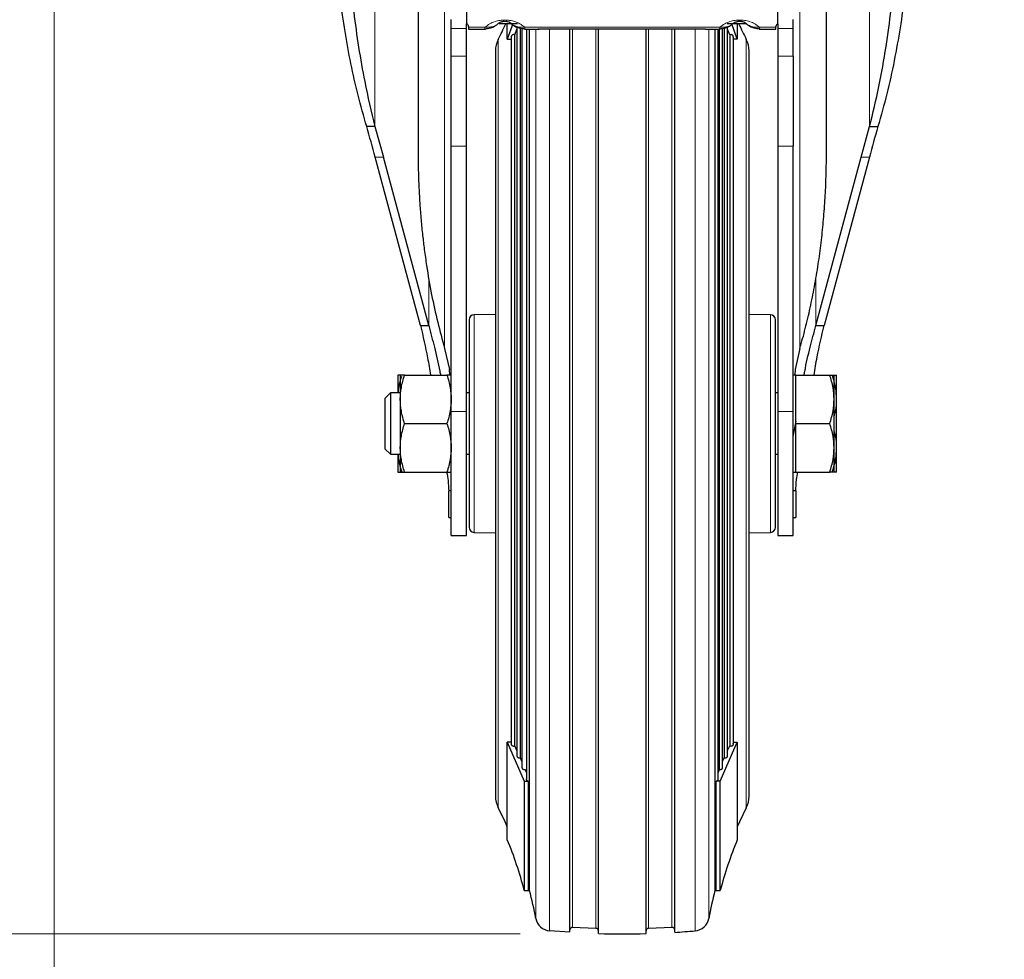
# Model space of a CAD drawing. Units: millimetres. Extents: x 0 to 210, y 0 to 297.
# Drawn here: x 157 to 167, y 214 to 224 of the extents above; entities that cross this region are included whole.
import ezdxf

# ---------------------------------------------------------------- set-up
doc = ezdxf.new("R2010")
doc.units = ezdxf.units.MM
doc.styles.add('SLDTEXTSTYLE1', font='TXT', dxfattribs={"width": 0.75})
doc.dimstyles.new('SLDDIMSTYLE0', dxfattribs={"dimtxt": 3.5, "dimasz": 3.302, "dimexe": 0, "dimexo": 0.0625, "dimgap": 0.875, "dimtad": 1, "dimdec": 0, "dimlfac": 20, "dimrnd": 1e-09, "dimzin": 12, "dimdsep": 46, "dimtxsty": 'SLDTEXTSTYLE1', "dimsah": 1, "dimcen": 0.09, "dimadec": 0, "dimazin": 3, "dimtfac": 1, "dimtdec": 0, "dimtofl": 0, "dimtmove": 0, "dimatfit": 3, "dimfxl": 0, "dimfrac": 2, "dimtolj": 1, "dimtzin": 12, "dimarcsym": 0})
doc.dimstyles.new('SLDDIMSTYLE1', dxfattribs={"dimtxt": 3.5, "dimasz": 3.302, "dimexe": 0, "dimexo": 0.0625, "dimgap": 0.875, "dimtad": 1, "dimdec": 0, "dimlfac": 20, "dimrnd": 1e-09, "dimzin": 12, "dimdsep": 46, "dimtxsty": 'SLDTEXTSTYLE1', "dimsah": 1, "dimcen": 0.09, "dimadec": 0, "dimazin": 3, "dimtol": 1, "dimtp": 3, "dimtm": 3, "dimtfac": 1, "dimtdec": 0, "dimtofl": 0, "dimtmove": 0, "dimatfit": 3, "dimfxl": 0, "dimfrac": 2, "dimtolj": 1, "dimarcsym": 0})

# ---------------------------------------------------------------- blocks, each defined once
blk = doc.blocks.new('_D')
at = {"color": 7, "linetype": 'Continuous', "lineweight": 0}
for p, q in [((157.2439, 226.2725), (157.2439, 203.5975)), ((191.4689, 226.2725), (191.4689, 203.5975)), ((191.4689, 204.5975), (157.2439, 204.5975))]:
    blk.add_line(p, q, dxfattribs=at)
at = {"color": 7, "linetype": 'Continuous', "lineweight": 18}
for points in [[(157.2439, 204.5975), (160.5459, 204.0975), (160.5459, 205.0975)], [(191.4689, 204.5975), (188.1669, 205.0975), (188.1669, 204.0975)]]:
    blk.add_solid(points, dxfattribs=at)
at = {"color": 7, "linetype": 'Continuous', "lineweight": 18, "insert": (170.4773, 209.1093), "char_height": 3.5, "attachment_point": 1, "style": 'SLDTEXTSTYLE1'}
blk.add_mtext('685', dxfattribs=at)
blk = doc.blocks.new('_D_1')
at = {"color": 7, "linetype": 'Continuous', "lineweight": 0}
for p, q in [((158.1351, 264.8499), (146.2439, 264.8499)), ((147.2439, 214.5975), (147.2439, 264.8499)), ((161.8089, 214.5975), (146.2439, 214.5975))]:
    blk.add_line(p, q, dxfattribs=at)
at = {"color": 7, "linetype": 'Continuous', "lineweight": 18}
for points in [[(147.2439, 264.8499), (146.7439, 261.5479), (147.7439, 261.5479)], [(147.2439, 214.5975), (147.7439, 217.8995), (146.7439, 217.8995)]]:
    blk.add_solid(points, dxfattribs=at)
at = {"color": 7, "linetype": 'Continuous', "lineweight": 18, "char_height": 3.5, "attachment_point": 1, "rotation": 90, "style": 'SLDTEXTSTYLE1'}
for s, insert in [('±3', (142.7322, 242.9879)), ('1005', (142.7322, 231.331))]:
    blk.add_mtext(s, dxfattribs=dict(at, insert=insert))

msp = doc.modelspace()

# ---------------------------------------------------------------- linework, layer by layer
at = {"color": 8, "linetype": 'Continuous', "lineweight": 18}
for p, q in [((160.3858, 226.1226), (160.3858, 222.5069)), ((165.2321, 226.1226), (165.2321, 222.5069)), ((161.0689, 220.3341), (161.069, 225.1755)), ((164.5489, 225.1755), (164.5489, 220.3341)), ((161.1339, 223.469), (161.2839, 223.469)), ((161.4673, 223.4817), (161.3039, 223.4817)), ((163.7673, 223.4817), (161.8506, 223.4817)), ((161.9615, 223.463), (161.9615, 214.7496)), ((162.3221, 223.4644), (162.3221, 214.6616)), ((163.0665, 223.4644), (163.0665, 214.6515)), ((163.5215, 214.6275), (163.5215, 223.4644)), ((163.6564, 214.7496), (163.6564, 223.463)), ((164.3139, 223.4817), (164.1506, 223.4817)), ((164.4839, 223.469), (164.3339, 223.469)), ((161.5939, 215.8341), (161.5939, 223.361)), ((164.024, 223.361), (164.024, 215.8341)), ((161.2839, 223.1971), (161.1339, 223.1971)), ((164.3339, 223.1971), (164.4839, 223.1971)), ((161.2839, 222.3165), (161.1339, 222.3165)), ((164.4839, 222.3165), (164.3339, 222.3165)), ((160.4689, 222.2065), (160.3885, 222.2065)), ((165.149, 222.2065), (165.2294, 222.2065)), ((160.9125, 221.026), (160.9125, 220.5573)), ((164.7054, 220.5573), (164.7054, 221.0223)), ((161.3581, 220.6636), (161.3581, 218.5315)), ((164.2598, 218.5315), (164.2598, 220.6636)), ((161.2839, 219.7155), (161.1339, 219.7155)), ((164.4839, 219.7155), (164.3339, 219.7155))]:
    msp.add_line(p, q, dxfattribs=at)
at = {"color": 7, "linetype": 'Continuous', "lineweight": 25}
for p, q in [((160.8089, 225.4055), (160.8089, 222.2524)), ((164.8089, 222.2571), (164.8089, 225.4057)), ((161.2839, 223.7633), (161.2839, 223.5136)), ((164.3339, 223.5136), (164.334, 223.7633)), ((161.1339, 223.469), (161.1339, 223.5574)), ((161.2839, 223.469), (161.2839, 223.5135)), ((161.3039, 223.4876), (161.3039, 223.4817)), ((161.7827, 223.515), (161.6019, 223.515)), ((161.6826, 223.364), (161.6826, 223.5185)), ((161.7373, 223.515), (161.6826, 223.364)), ((161.777, 223.4882), (161.777, 216.3418)), ((164.0243, 223.515), (163.8352, 223.515)), ((163.8409, 216.3419), (163.8409, 223.4887)), ((163.9353, 223.364), (163.8806, 223.515)), ((163.9353, 223.5183), (163.9353, 223.364)), ((164.3139, 223.4817), (164.314, 223.4876)), ((164.3339, 223.5135), (164.3339, 223.469)), ((164.4839, 223.469), (164.4839, 223.5574)), ((161.1339, 223.1971), (161.1339, 223.469)), ((161.2839, 223.1971), (161.2839, 223.469)), ((161.3039, 223.4817), (161.3039, 223.463)), ((161.3039, 223.463), (161.4674, 223.463)), ((161.7551, 223.4069), (161.7459, 223.4086)), ((161.7551, 223.4069), (161.777, 223.4612)), ((161.7551, 216.4389), (161.7551, 223.4069)), ((161.8265, 223.4722), (161.8265, 216.2269)), ((161.8505, 223.463), (161.9941, 223.463)), ((161.8694, 223.463), (161.8694, 216.1121)), ((161.9008, 215.0234), (161.9008, 223.463)), ((162.0339, 223.4644), (163.5839, 223.4644)), ((162.2956, 214.6131), (162.2956, 223.4644)), ((162.5756, 214.6008), (162.5756, 223.4644)), ((163.0423, 214.6008), (163.0423, 223.4644)), ((163.3223, 214.6131), (163.3223, 223.4644)), ((163.6238, 223.463), (163.7674, 223.463)), ((163.7171, 223.463), (163.7171, 215.0234)), ((163.7485, 216.112), (163.7485, 223.463)), ((163.7592, 223.463), (163.7592, 216.2086)), ((163.7914, 216.2269), (163.7914, 223.4703)), ((163.8076, 223.4784), (163.8076, 216.3238)), ((163.8628, 223.4069), (163.8409, 223.4612)), ((163.872, 223.4086), (163.8628, 223.4069)), ((163.8628, 223.4069), (163.8628, 216.4389)), ((164.1505, 223.463), (164.3139, 223.463)), ((164.3139, 223.463), (164.3139, 223.4817)), ((164.3339, 223.469), (164.3339, 223.1971)), ((164.4839, 223.1971), (164.4839, 223.469)), ((161.6826, 223.364), (161.7209, 223.364)), ((161.7209, 223.3855), (161.7209, 216.4568)), ((163.897, 216.4568), (163.897, 223.3855)), ((163.9353, 223.364), (163.897, 223.364)), ((161.1339, 222.3165), (161.1339, 223.1971)), ((161.2839, 222.3165), (161.2839, 223.1971)), ((161.5668, 223.2477), (161.5668, 215.9474)), ((164.0511, 215.9474), (164.0511, 223.2477)), ((164.3339, 223.1971), (164.3339, 222.3165)), ((164.4839, 223.1971), (164.4839, 222.3165)), ((160.3858, 222.5069), (160.3054, 222.5069)), ((160.3858, 222.5069), (160.4689, 222.2065)), ((165.149, 222.2065), (165.2321, 222.5069)), ((165.2321, 222.5069), (165.3125, 222.5069)), ((161.1339, 219.7155), (161.1339, 222.3165)), ((161.2839, 219.7155), (161.2839, 222.3165)), ((164.3339, 222.3165), (164.3339, 219.7155)), ((164.4839, 219.7155), (164.4839, 222.3165)), ((160.8321, 220.5573), (160.3885, 222.2065)), ((160.9125, 220.5573), (160.4689, 222.2065)), ((164.7054, 220.5573), (165.149, 222.2065)), ((165.2294, 222.2065), (164.7858, 220.5573)), ((161.5668, 220.6672), (161.3581, 220.6636)), ((164.2598, 220.6636), (164.0511, 220.6672)), ((160.8321, 220.5573), (160.9125, 220.5573)), ((164.7054, 220.5573), (164.7858, 220.5573)), ((161.0689, 220.3341), (161.1156, 220.1264)), ((164.549, 220.3341), (164.5023, 220.1264)), ((161.1192, 220.0725), (161.1156, 220.1264)), ((164.5023, 220.1264), (164.4987, 220.0725)), ((160.6764, 220.0725), (161.0915, 220.0725)), ((164.5089, 220.0725), (164.4839, 220.0725)), ((164.5089, 219.8349), (164.5089, 220.0725)), ((164.5089, 220.0725), (164.8415, 220.0725)), ((164.8839, 219.835), (164.8839, 220.0725)), ((160.5377, 219.8975), (160.4839, 219.8438)), ((160.4839, 219.8438), (160.4839, 219.8108)), ((160.6339, 219.8975), (160.5377, 219.8975)), ((160.5377, 219.8975), (160.5377, 219.2975)), ((161.3089, 219.8975), (161.2839, 219.8975)), ((164.3339, 219.8975), (164.3064, 219.8975)), ((164.5089, 219.5975), (164.5089, 219.8349)), ((164.8839, 219.3601), (164.8839, 219.835)), ((160.4839, 219.8108), (160.4839, 219.3513)), ((161.1339, 218.5005), (161.1339, 219.7155)), ((161.2839, 218.5005), (161.2839, 219.7155)), ((164.3339, 219.7155), (164.3339, 218.5005)), ((164.4839, 218.5005), (164.4839, 219.7155)), ((160.6764, 219.5975), (161.0915, 219.5975)), ((164.4839, 219.4707), (164.5118, 219.6212)), ((164.5089, 219.5975), (164.8415, 219.5975)), ((164.5089, 219.3599), (164.5089, 219.5975)), ((160.4839, 219.3513), (160.5377, 219.2975)), ((164.5089, 219.1225), (164.5089, 219.3599)), ((164.8839, 219.1862), (164.8839, 219.3601)), ((160.5377, 219.2975), (160.6339, 219.2975)), ((161.2839, 219.2975), (161.3089, 219.2975)), ((164.3064, 219.2975), (164.3339, 219.2975)), ((160.6764, 219.1225), (161.0915, 219.1225)), ((161.0665, 219.1225), (161.0883, 219.1225)), ((164.4839, 219.1226), (164.5089, 219.1226)), ((164.5089, 219.1225), (164.8415, 219.1225)), ((161.1339, 218.938), (161.1089, 218.938)), ((161.1089, 218.6775), (161.1089, 218.938)), ((164.5089, 218.938), (164.4839, 218.938)), ((164.5089, 218.938), (164.5089, 218.6775)), ((161.1089, 218.6775), (161.1339, 218.6775)), ((164.4839, 218.6775), (164.5089, 218.6775)), ((161.1339, 218.5005), (161.2839, 218.5005)), ((161.3581, 218.5315), (161.5668, 218.5279)), ((164.0511, 218.5279), (164.2598, 218.5315)), ((164.3339, 218.5005), (164.4839, 218.5005)), ((161.6826, 215.5208), (161.6826, 216.4745)), ((161.6826, 216.4745), (161.8491, 216.0935)), ((161.7209, 216.4745), (161.6826, 216.4745)), ((163.7688, 216.0935), (163.9353, 216.4745)), ((163.897, 216.4745), (163.9353, 216.4745)), ((163.9353, 216.4745), (163.9353, 215.5208)), ((161.7459, 216.4376), (161.7551, 216.4389)), ((161.777, 216.394), (161.7551, 216.4389)), ((163.8409, 216.394), (163.8628, 216.4389)), ((163.8628, 216.4389), (163.872, 216.4376)), ((161.802, 216.3227), (161.8103, 216.3238)), ((161.8265, 216.2861), (161.8103, 216.3238)), ((163.7914, 216.2861), (163.8076, 216.3238)), ((163.8076, 216.3238), (163.8159, 216.3227)), ((161.8515, 216.2078), (161.8587, 216.2086)), ((161.8694, 216.18), (161.8587, 216.2086)), ((163.7592, 216.2086), (163.7485, 216.18)), ((163.7592, 216.2086), (163.7664, 216.2078)), ((161.8491, 216.0935), (161.8491, 215.0234)), ((161.8491, 216.0935), (161.888, 216.0935)), ((163.7298, 215.0234), (163.7298, 216.0935)), ((163.7688, 216.0935), (163.7298, 216.0935)), ((163.7688, 215.0234), (163.7688, 216.0935)), ((161.8491, 215.0234), (161.8881, 215.0234)), ((163.7298, 215.0234), (163.7688, 215.0234)), ((162.2956, 214.6131), (162.0964, 214.6275)), ((162.5514, 214.6515), (162.3221, 214.6616)), ((163.2958, 214.6616), (163.0665, 214.6515))]:
    msp.add_line(p, q, dxfattribs=at)
for centre, radius, start, end in [((161.2704, 223.4825), 0.0339, 8.70476, 66.52413), ((158.0283, 225.1739), 4, 333.05009, 335.455), ((167.5896, 225.1739), 4, 204.55872, 206.94991), ((164.3475, 223.4825), 0.0339, 113.48229, 171.27715), ((161.8168, 223.2477), 0.25, 153.05009, 180), ((163.8011, 223.2477), 0.25, 0, 26.94991), ((139.4742, 216.5817), 21.6575, 15.05333, 15.87783), ((186.1427, 216.582), 21.6565, 164.12216, 164.9467), ((161.3589, 220.6136), 0.05, 91, 180), ((164.2589, 220.6136), 0.05, 0, 89), ((161.3589, 218.5815), 0.05, 180, 269), ((164.2589, 218.5815), 0.05, 271, 0), ((161.8168, 215.9474), 0.25, 180, 206.94991), ((163.8011, 215.9474), 0.25, 333.05009, 0), ((158.0283, 214.0212), 4, 23.99562, 26.94991), ((167.5896, 214.0212), 4, 153.05009, 156.00438), ((158.0283, 214.0212), 3.95, 14.69674, 22.3104), ((167.5896, 214.0212), 3.95, 157.6896, 165.30326), ((161.8944, 215.0475), 0.025, 255.31198, 284.68802), ((158.0283, 214.0212), 4, 10.49193, 14.50897), ((167.5896, 214.0212), 4, 165.49103, 169.50807), ((163.7235, 215.0475), 0.025, 255.31198, 284.68802), ((162.1089, 214.7769), 0.15, 190.49193, 265.21708), ((163.5089, 214.7769), 0.15, 274.80888, 349.50807), ((162.3206, 214.6366), 0.025, 86.69898, 180), ((162.5506, 214.6265), 0.025, 0, 88.25337), ((163.0673, 214.6265), 0.025, 91.74557, 180), ((163.2973, 214.6366), 0.025, 0, 93.26926), ((162.8089, 223.0975), 8.5, 273.46233, 274.80888), ((162.8089, 223.0975), 8.5, 268.42698, 271.57302)]:
    msp.add_arc(centre, radius, start, end, dxfattribs=at)
for points, knots in [([(160.3054, 222.5069), (160.2761, 222.6095), (160.1881, 222.9173), (160.0857, 223.4449), (160.0013, 224.0863), (159.9897, 224.5168), (159.9839, 224.7327)], [0, 0, 0, 0, 0.139775, 0.41948, 0.708783, 1, 1, 1, 1]), ([(160.1089, 224.7327), (160.1109, 224.6002), (160.1147, 224.3345), (160.1413, 223.9663), (160.1779, 223.6159), (160.2239, 223.2869), (160.2883, 222.9118), (160.3504, 222.6537), (160.3858, 222.5069)], [0, 0, 0, 0, 0.178915, 0.358461, 0.495049, 0.649717, 0.800661, 1, 1, 1, 1]), ([(165.2321, 222.5069), (165.2638, 222.6375), (165.327, 222.8982), (165.3936, 223.2814), (165.4448, 223.6524), (165.4809, 224.016), (165.5044, 224.3761), (165.5075, 224.6161), (165.5089, 224.7327)], [0, 0, 0, 0, 0.177362, 0.354023, 0.5157, 0.676124, 0.842547, 1, 1, 1, 1]), ([(165.6339, 224.7327), (165.6325, 224.6293), (165.6282, 224.3189), (165.5823, 223.7909), (165.4978, 223.2586), (165.4043, 222.8277), (165.3431, 222.6138), (165.3125, 222.5069)], [0, 0, 0, 0, 0.139725, 0.41933, 0.708542, 0.854284, 1, 1, 1, 1]), ([(161.4596, 223.4659), (161.48, 223.4668), (161.5152, 223.4684), (161.5575, 223.4879), (161.5781, 223.5036), (161.5864, 223.5099)], [0, 0, 0, 0, 0.451563, 0.779925, 1, 1, 1, 1]), ([(161.5985, 223.5183), (161.6008, 223.5209), (161.6042, 223.5248), (161.6173, 223.5318), (161.6301, 223.5359), (161.6402, 223.5379), (161.6476, 223.5388), (161.6541, 223.5392), (161.659, 223.5393), (161.6639, 223.5392), (161.6705, 223.5388), (161.6781, 223.5379), (161.6948, 223.5345), (161.7131, 223.5257), (161.7168, 223.5214), (161.7194, 223.5183)], [0, 0, 0, 0, 0.249301, 0.371816, 0.428338, 0.454156, 0.477906, 0.489204, 0.500297, 0.511443, 0.522879, 0.547244, 0.5742, 0.701202, 1, 1, 1, 1]), ([(161.7189, 223.5188), (161.7314, 223.5092), (161.7562, 223.4902), (161.8029, 223.4682), (161.838, 223.4668), (161.8583, 223.4659)], [0, 0, 0, 0, 0.299358, 0.595059, 1, 1, 1, 1]), ([(163.7596, 223.4659), (163.78, 223.4668), (163.8152, 223.4684), (163.8575, 223.4879), (163.8781, 223.5036), (163.8864, 223.5099)], [0, 0, 0, 0, 0.451563, 0.779925, 1, 1, 1, 1]), ([(163.8985, 223.5183), (163.9008, 223.5209), (163.9042, 223.5248), (163.9173, 223.5318), (163.9301, 223.5359), (163.9402, 223.5379), (163.9476, 223.5388), (163.9541, 223.5392), (163.959, 223.5393), (163.9639, 223.5392), (163.9705, 223.5388), (163.9782, 223.5379), (163.9948, 223.5345), (164.0131, 223.5257), (164.0168, 223.5214), (164.0194, 223.5183)], [0, 0, 0, 0, 0.249303, 0.371823, 0.428356, 0.454167, 0.477922, 0.489219, 0.500321, 0.511459, 0.522896, 0.547257, 0.574219, 0.701207, 1, 1, 1, 1]), ([(164.0189, 223.5188), (164.0314, 223.5092), (164.0562, 223.4902), (164.1029, 223.4682), (164.138, 223.4668), (164.1583, 223.4659)], [0, 0, 0, 0, 0.299358, 0.595059, 1, 1, 1, 1]), ([(161.7459, 223.4086), (161.7431, 223.4083), (161.7374, 223.4078), (161.7297, 223.4036), (161.724, 223.3974), (161.7211, 223.3909), (161.7212, 223.3868), (161.7213, 223.3853)], [0, 0, 0, 0, 0.212055, 0.437392, 0.662729, 0.874783, 1, 1, 1, 1]), ([(161.8103, 216.3238), (161.8103, 216.4043), (161.8103, 216.5654), (161.8103, 216.8356), (161.8103, 217.1242), (161.8103, 217.4313), (161.8103, 217.7541), (161.8103, 218.0903), (161.8103, 218.4376), (161.8103, 218.7933), (161.8103, 219.1549), (161.8103, 219.5198), (161.8103, 219.8852), (161.8103, 220.2485), (161.8103, 220.607), (161.8103, 220.9582), (161.8103, 221.2994), (161.8103, 221.6283), (161.8103, 221.9423), (161.8103, 222.2392), (161.8103, 222.5168), (161.8103, 222.7731), (161.8103, 223.0066), (161.8103, 223.2137), (161.8103, 223.3699), (161.8103, 223.4458), (161.8103, 223.4717)], [0, 0, 0, 0, 0.04252, 0.08504, 0.12756, 0.17008, 0.2126, 0.25512, 0.29764, 0.34016, 0.38268, 0.4252, 0.46772, 0.51024, 0.55276, 0.59528, 0.6378, 0.68032, 0.72284, 0.76536, 0.80788, 0.8504, 0.89292, 0.935441, 0.977961, 1, 1, 1, 1]), ([(161.9839, 223.4654), (161.9849, 223.4645), (161.9866, 223.4627), (161.9977, 223.4631), (162.0084, 223.4637), (162.0166, 223.4641), (162.0252, 223.4644), (162.0311, 223.4644), (162.0339, 223.4644)], [0, 0, 0, 0, 0.3215336, 0.5918958, 0.7033713, 0.8093606, 0.9054524, 1, 1, 1, 1]), ([(163.5839, 223.4644), (163.5869, 223.4644), (163.5928, 223.4644), (163.6046, 223.464), (163.6167, 223.4632), (163.6217, 223.4632), (163.6238, 223.4632)], [0, 0, 0, 0, 0.169856, 0.341837, 0.72401, 1, 1, 1, 1]), ([(163.8967, 223.3844), (163.8967, 223.3862), (163.8969, 223.3906), (163.8939, 223.3974), (163.8882, 223.4036), (163.8805, 223.4078), (163.8748, 223.4083), (163.872, 223.4086)], [0, 0, 0, 0, 0.1466087, 0.3534779, 0.5733044, 0.7931309, 1, 1, 1, 1]), ([(160.8089, 222.2524), (160.8094, 222.1864), (160.8103, 222.0648), (160.8168, 221.8981), (160.8256, 221.7443), (160.8371, 221.5955), (160.8519, 221.4458), (160.8697, 221.2964), (160.8971, 221.1023), (160.9387, 220.8645), (160.9971, 220.5937), (161.0453, 220.4196), (161.0689, 220.3341)], [0, 0, 0, 0, 0.102197, 0.188329, 0.258394, 0.340558, 0.419269, 0.491077, 0.573316, 0.722253, 0.863701, 1, 1, 1, 1]), ([(164.5489, 220.3341), (164.567, 220.3987), (164.604, 220.5304), (164.651, 220.7317), (164.6933, 220.9423), (164.7288, 221.1548), (164.7574, 221.3663), (164.7793, 221.5738), (164.7951, 221.7802), (164.8065, 222.0071), (164.8081, 222.1641), (164.8089, 222.2524)], [0, 0, 0, 0, 0.103039, 0.210217, 0.318451, 0.434162, 0.542923, 0.648307, 0.756879, 0.86325, 1, 1, 1, 1]), ([(161.3089, 220.6136), (161.3089, 220.6103), (161.3089, 220.6035), (161.3089, 220.547), (161.3089, 220.4532), (161.3089, 220.3211), (161.3089, 220.1852), (161.3089, 220.0657), (161.3089, 219.9436), (161.3089, 219.7872), (161.3089, 219.5976), (161.3089, 219.4079), (161.3089, 219.2186), (161.3089, 219.0365), (161.3089, 218.874), (161.3089, 218.7637), (161.3089, 218.6938), (161.3089, 218.6384), (161.3089, 218.5915), (161.3089, 218.5848), (161.3089, 218.5815)], [0, 0, 0, 0, 0.058248, 0.119986, 0.18429, 0.249959, 0.315627, 0.347817, 0.380014, 0.441752, 0.5, 0.558248, 0.619986, 0.68429, 0.749959, 0.815627, 0.847817, 0.880014, 0.941752, 1, 1, 1, 1]), ([(164.3089, 218.5815), (164.3089, 218.5848), (164.3089, 218.5916), (164.3089, 218.6481), (164.3089, 218.7419), (164.3089, 218.874), (164.3089, 219.0365), (164.3089, 219.2186), (164.3089, 219.4079), (164.3089, 219.5975), (164.3089, 219.7872), (164.3089, 219.9765), (164.3089, 220.1586), (164.3089, 220.3211), (164.3089, 220.4532), (164.3089, 220.547), (164.3089, 220.6035), (164.3089, 220.6103), (164.3089, 220.6136)], [0, 0, 0, 0, 0.058258, 0.120006, 0.18432, 0.25, 0.31568, 0.379994, 0.441742, 0.5, 0.558258, 0.620006, 0.68432, 0.75, 0.81568, 0.879994, 0.941742, 1, 1, 1, 1]), ([(160.8321, 220.5573), (160.8567, 220.4523), (160.8945, 220.2917), (160.9215, 220.129), (160.9309, 220.0725)], [0, 0, 0, 0, 0.653012, 1, 1, 1, 1]), ([(160.9125, 220.5573), (160.9316, 220.487), (160.9721, 220.3386), (161.009, 220.1765), (161.0261, 220.0848), (161.0284, 220.0725)], [0, 0, 0, 0, 0.438367, 0.925033, 1, 1, 1, 1]), ([(164.5895, 220.0725), (164.5917, 220.0846), (164.6089, 220.1762), (164.6458, 220.3383), (164.6863, 220.4869), (164.7054, 220.5573)], [0, 0, 0, 0, 0.07389, 0.561146, 1, 1, 1, 1]), ([(164.687, 220.0725), (164.6969, 220.1318), (164.724, 220.2945), (164.7618, 220.4552), (164.7858, 220.5573)], [0, 0, 0, 0, 0.364413, 1, 1, 1, 1]), ([(160.6514, 220.0725), (160.6389, 220.0725), (160.6151, 220.0726), (160.6109, 220.0725), (160.609, 220.0725)], [0, 0, 0, 0, 0.526777, 1, 1, 1, 1]), ([(160.609, 220.0725), (160.609, 220.0694), (160.609, 220.0633), (160.609, 220.0124), (160.609, 219.9557), (160.609, 219.9098), (160.609, 219.8975)], [0, 0, 0, 0, 0.297233, 0.594465, 0.891698, 1, 1, 1, 1]), ([(160.6146, 219.8975), (160.6157, 219.9147), (160.6194, 219.9707), (160.6368, 220.0249), (160.6488, 220.0625)], [0, 0, 0, 0, 0.305759, 1, 1, 1, 1]), ([(160.634, 220.0725), (160.634, 220.0697), (160.634, 220.0641), (160.6339, 220.0273), (160.6339, 220.0089)], [0, 0, 0, 0, 0.500003, 1, 1, 1, 1]), ([(160.634, 219.835), (160.636, 219.8741), (160.6403, 219.9546), (160.6641, 220.0325), (160.6764, 220.0725)], [0, 0, 0, 0, 0.485462, 1, 1, 1, 1]), ([(160.6764, 220.0725), (160.6641, 220.0725), (160.6403, 220.0725), (160.636, 220.0725), (160.634, 220.0725)], [0, 0, 0, 0, 0.514314, 1, 1, 1, 1]), ([(161.1339, 220.0725), (161.132, 220.0725), (161.1278, 220.0726), (161.104, 220.0726), (161.0915, 220.0725)], [0, 0, 0, 0, 0.472789, 1, 1, 1, 1]), ([(161.0915, 220.0725), (161.104, 220.0315), (161.1278, 219.9536), (161.132, 219.8731), (161.1339, 219.835)], [0, 0, 0, 0, 0.526505, 1, 1, 1, 1]), ([(164.8839, 219.835), (164.882, 219.8731), (164.8778, 219.9536), (164.854, 220.0315), (164.8415, 220.0725)], [0, 0, 0, 0, 0.472986, 1, 1, 1, 1]), ([(164.8415, 220.0725), (164.854, 220.0725), (164.8778, 220.0725), (164.882, 220.0725), (164.8839, 220.0725)], [0, 0, 0, 0, 0.524189, 1, 1, 1, 1]), ([(164.9089, 219.835), (164.907, 219.8731), (164.9028, 219.9535), (164.8791, 220.0315), (164.8665, 220.0725)], [0, 0, 0, 0, 0.472528, 1, 1, 1, 1]), ([(164.8665, 220.0725), (164.879, 220.0725), (164.9028, 220.0725), (164.907, 220.0725), (164.9089, 220.0725)], [0, 0, 0, 0, 0.5244205, 1, 1, 1, 1]), ([(160.6339, 220.0089), (160.6339, 219.9856), (160.634, 219.9391), (160.634, 219.8697), (160.634, 219.835)], [0, 0, 0, 0, 0.499997, 1, 1, 1, 1]), ([(160.6764, 219.5975), (160.6641, 219.6376), (160.6403, 219.7154), (160.636, 219.7959), (160.634, 219.835)], [0, 0, 0, 0, 0.5140088, 1, 1, 1, 1]), ([(161.1339, 219.835), (161.132, 219.797), (161.1278, 219.7165), (161.104, 219.6386), (161.0915, 219.5975)], [0, 0, 0, 0, 0.472758, 1, 1, 1, 1]), ([(164.8415, 219.5975), (164.854, 219.6384), (164.8778, 219.7163), (164.882, 219.7968), (164.8839, 219.835)], [0, 0, 0, 0, 0.524189, 1, 1, 1, 1]), ([(164.8839, 219.6646), (164.8893, 219.6833), (164.9055, 219.7391), (164.9076, 219.7967), (164.9089, 219.835)], [0, 0, 0, 0, 0.334488, 1, 1, 1, 1]), ([(160.634, 219.3601), (160.636, 219.3991), (160.6403, 219.4796), (160.6641, 219.5575), (160.6764, 219.5975)], [0, 0, 0, 0, 0.485597, 1, 1, 1, 1]), ([(161.0915, 219.5975), (161.104, 219.5565), (161.1278, 219.4786), (161.132, 219.3982), (161.1339, 219.3601)], [0, 0, 0, 0, 0.526541, 1, 1, 1, 1]), ([(164.8839, 219.36), (164.882, 219.3981), (164.8778, 219.4786), (164.854, 219.5565), (164.8415, 219.5975)], [0, 0, 0, 0, 0.4729863, 1, 1, 1, 1]), ([(164.9089, 219.36), (164.9076, 219.3982), (164.9055, 219.4557), (164.8894, 219.5115), (164.8839, 219.5303)], [0, 0, 0, 0, 0.661713, 1, 1, 1, 1]), ([(160.6764, 219.1225), (160.6641, 219.1626), (160.6403, 219.2405), (160.636, 219.321), (160.634, 219.3601)], [0, 0, 0, 0, 0.514128, 1, 1, 1, 1]), ([(160.634, 219.3601), (160.634, 219.3257), (160.634, 219.257), (160.634, 219.1821), (160.634, 219.132), (160.634, 219.1257), (160.634, 219.1226)], [0, 0, 0, 0, 0.25, 0.499999, 0.75, 1, 1, 1, 1]), ([(161.1339, 219.3601), (161.132, 219.322), (161.1278, 219.2415), (161.104, 219.1636), (161.0915, 219.1225)], [0, 0, 0, 0, 0.472807, 1, 1, 1, 1]), ([(164.8415, 219.1225), (164.854, 219.1634), (164.8778, 219.2413), (164.882, 219.3218), (164.8839, 219.36)], [0, 0, 0, 0, 0.5241889, 1, 1, 1, 1]), ([(164.8691, 219.1326), (164.8805, 219.1701), (164.9032, 219.2447), (164.907, 219.3218), (164.9089, 219.36)], [0, 0, 0, 0, 0.503265, 1, 1, 1, 1]), ([(160.609, 219.2975), (160.609, 219.2852), (160.609, 219.2391), (160.6089, 219.2086), (160.6089, 219.1862)], [0, 0, 0, 0, 0.266958, 1, 1, 1, 1]), ([(160.6514, 219.1225), (160.6382, 219.1635), (160.6197, 219.221), (160.6158, 219.2804), (160.6146, 219.2975)], [0, 0, 0, 0, 0.712037, 1, 1, 1, 1]), ([(160.6089, 219.1862), (160.6089, 219.1678), (160.609, 219.131), (160.609, 219.1254), (160.609, 219.1226)], [0, 0, 0, 0, 0.499997, 1, 1, 1, 1]), ([(164.8839, 219.1226), (164.8839, 219.1254), (164.8839, 219.1309), (164.8839, 219.1678), (164.8839, 219.1862)], [0, 0, 0, 0, 0.500001, 1, 1, 1, 1]), ([(164.9089, 219.1226), (164.9089, 219.1254), (164.9089, 219.1309), (164.9089, 219.1678), (164.9089, 219.1862)], [0, 0, 0, 0, 0.500001, 1, 1, 1, 1]), ([(160.609, 219.1226), (160.6109, 219.1226), (160.6151, 219.1225), (160.6389, 219.1225), (160.6514, 219.1225)], [0, 0, 0, 0, 0.473231, 1, 1, 1, 1]), ([(160.634, 219.1226), (160.636, 219.1226), (160.6403, 219.1225), (160.6641, 219.1225), (160.6764, 219.1225)], [0, 0, 0, 0, 0.48577, 1, 1, 1, 1]), ([(161.0883, 219.1225), (161.0934, 219.0943), (161.1055, 219.0273), (161.1077, 218.9708), (161.1089, 218.938)], [0, 0, 0, 0, 0.420758, 1, 1, 1, 1]), ([(161.0915, 219.1225), (161.104, 219.1225), (161.1278, 219.1225), (161.132, 219.1226), (161.1339, 219.1226)], [0, 0, 0, 0, 0.526518, 1, 1, 1, 1]), ([(164.5089, 218.938), (164.5104, 218.9733), (164.5127, 219.03), (164.5249, 219.0972), (164.5295, 219.1225)], [0, 0, 0, 0, 0.623133, 1, 1, 1, 1]), ([(164.8839, 219.1225), (164.882, 219.1225), (164.8778, 219.1225), (164.854, 219.1225), (164.8415, 219.1225)], [0, 0, 0, 0, 0.472986, 1, 1, 1, 1]), ([(164.9089, 219.1225), (164.907, 219.1225), (164.9028, 219.1225), (164.8791, 219.1225), (164.8665, 219.1225)], [0, 0, 0, 0, 0.472527, 1, 1, 1, 1]), ([(161.7223, 216.4621), (161.7219, 216.4612), (161.7205, 216.4584), (161.721, 216.453), (161.7239, 216.4469), (161.7297, 216.4417), (161.7374, 216.4383), (161.7431, 216.4378), (161.7459, 216.4376)], [0, 0, 0, 0, 0.076461, 0.256655, 0.436848, 0.628327, 0.819807, 1, 1, 1, 1]), ([(163.872, 216.4376), (163.8748, 216.4378), (163.8805, 216.4383), (163.8882, 216.4417), (163.894, 216.4469), (163.8969, 216.453), (163.8974, 216.4585), (163.8959, 216.4615), (163.8954, 216.4624)], [0, 0, 0, 0, 0.178422, 0.368019, 0.557616, 0.736038, 0.91446, 1, 1, 1, 1]), ([(163.8159, 216.3227), (163.8187, 216.3229), (163.8245, 216.3234), (163.8323, 216.3269), (163.8381, 216.3322), (163.8409, 216.3385), (163.8413, 216.3441), (163.8396, 216.347), (163.8391, 216.348)], [0, 0, 0, 0, 0.178319, 0.368151, 0.557983, 0.736302, 0.91457, 1, 1, 1, 1]), ([(161.7774, 216.3428), (161.7773, 216.3414), (161.777, 216.3378), (161.7799, 216.3322), (161.7856, 216.3269), (161.7934, 216.3234), (161.7992, 216.3229), (161.802, 216.3227)], [0, 0, 0, 0, 0.135544, 0.3449, 0.567772, 0.790644, 1, 1, 1, 1]), ([(161.828, 216.2327), (161.8276, 216.232), (161.8261, 216.2293), (161.8264, 216.224), (161.829, 216.2176), (161.8348, 216.2121), (161.8427, 216.2085), (161.8486, 216.208), (161.8515, 216.2078)], [0, 0, 0, 0, 0.063233, 0.245732, 0.428231, 0.622866, 0.817501, 1, 1, 1, 1]), ([(163.7664, 216.2078), (163.7693, 216.208), (163.7752, 216.2085), (163.7831, 216.2121), (163.7889, 216.2176), (163.7915, 216.224), (163.7918, 216.2295), (163.7902, 216.2323), (163.7897, 216.2331)], [0, 0, 0, 0, 0.180499, 0.373001, 0.565503, 0.746002, 0.926501, 1, 1, 1, 1]), ([(161.888, 216.0935), (161.8855, 216.0942), (161.8803, 216.0957), (161.8743, 216.1002), (161.8703, 216.1057), (161.8689, 216.1118), (161.87, 216.1157), (161.8706, 216.1176)], [0, 0, 0, 0, 0.2038361, 0.4080183, 0.611697, 0.8160569, 1, 1, 1, 1]), ([(163.7298, 216.0935), (163.7324, 216.0942), (163.7376, 216.0957), (163.7436, 216.1001), (163.7476, 216.1057), (163.749, 216.112), (163.7478, 216.1161), (163.7472, 216.1182)], [0, 0, 0, 0, 0.199891, 0.400122, 0.599859, 0.800263, 1, 1, 1, 1])]:
    msp.add_open_spline(points, degree=3, knots=knots, dxfattribs=at)
at = {"color": 8, "linetype": 'Continuous', "lineweight": 18}
for points, knots in [([(161.4673, 223.4817), (161.4808, 223.4928), (161.5048, 223.5125), (161.5548, 223.5353), (161.6004, 223.5468), (161.635, 223.5507), (161.6589, 223.5516), (161.6828, 223.5507), (161.7175, 223.5468), (161.7632, 223.5353), (161.8132, 223.5125), (161.8371, 223.4928), (161.8506, 223.4817)], [0, 0, 0, 0, 0.177947, 0.314833, 0.417912, 0.459583, 0.499894, 0.540195, 0.582, 0.685288, 0.822326, 1, 1, 1, 1]), ([(161.5978, 223.5191), (161.5957, 223.5168), (161.5836, 223.5044), (161.5541, 223.4905), (161.5121, 223.4789), (161.4821, 223.4808), (161.4673, 223.4817)], [0, 0, 0, 0, 0.068692, 0.382118, 0.695543, 1, 1, 1, 1]), ([(161.8506, 223.4817), (161.833, 223.4808), (161.799, 223.4791), (161.7553, 223.4942), (161.7293, 223.5082), (161.7198, 223.5182), (161.7195, 223.5185)], [0, 0, 0, 0, 0.363135, 0.697145, 0.989913, 1, 1, 1, 1]), ([(163.7673, 223.4817), (163.7809, 223.4929), (163.8049, 223.5126), (163.8551, 223.5355), (163.9009, 223.5469), (163.9355, 223.5507), (163.9593, 223.5516), (163.9832, 223.5506), (164.0178, 223.5467), (164.0633, 223.5353), (164.1132, 223.5125), (164.1371, 223.4928), (164.1506, 223.4817)], [0, 0, 0, 0, 0.178508, 0.31582, 0.419026, 0.460473, 0.500567, 0.540762, 0.582439, 0.685788, 0.822699, 1, 1, 1, 1]), ([(163.8978, 223.5191), (163.8957, 223.5168), (163.8836, 223.5044), (163.8541, 223.4905), (163.8121, 223.4789), (163.7821, 223.4808), (163.7673, 223.4817)], [0, 0, 0, 0, 0.0686931, 0.3821188, 0.6955435, 1, 1, 1, 1]), ([(164.1506, 223.4817), (164.1329, 223.4808), (164.099, 223.4791), (164.0553, 223.4942), (164.0293, 223.5083), (164.0198, 223.5182), (164.0195, 223.5185)], [0, 0, 0, 0, 0.363185, 0.697214, 0.989964, 1, 1, 1, 1]), ([(161.4597, 223.4651), (161.4599, 223.4648), (161.4607, 223.4638), (161.4646, 223.4744), (161.4673, 223.4817)], [0, 0, 0, 0, 0.305225, 1, 1, 1, 1]), ([(161.8506, 223.4817), (161.8533, 223.4744), (161.8572, 223.4638), (161.858, 223.4648), (161.8582, 223.4651)], [0, 0, 0, 0, 0.694924, 1, 1, 1, 1]), ([(162.0964, 223.4644), (162.0964, 223.4561), (162.0964, 223.3514), (162.0964, 223.115), (162.0964, 222.7562), (162.0964, 222.363), (162.0964, 221.9442), (162.0964, 221.5025), (162.0964, 221.0426), (162.0964, 220.5687), (162.0964, 220.0854), (162.0964, 219.5975), (162.0964, 219.1096), (162.0964, 218.6263), (162.0964, 218.1524), (162.0964, 217.6925), (162.0964, 217.2509), (162.0964, 216.8318), (162.0964, 216.4395), (162.0964, 216.0775), (162.0964, 215.7494), (162.0964, 215.4584), (162.0964, 215.2073), (162.0964, 214.9984), (162.0964, 214.8337), (162.0964, 214.7157), (162.0964, 214.6413), (162.0964, 214.6321), (162.0964, 214.6275)], [0, 0, 0, 0, 0.0034273, 0.0432902, 0.0831531, 0.123016, 0.1628789, 0.2027418, 0.2426047, 0.2824676, 0.3223305, 0.3621934, 0.4020564, 0.4419193, 0.4817822, 0.5216451, 0.561508, 0.6013709, 0.6412338, 0.6810967, 0.7209596, 0.7608225, 0.8006854, 0.8405484, 0.8804113, 0.9202742, 0.9601371, 1, 1, 1, 1]), ([(162.5514, 214.6515), (162.5514, 214.6561), (162.5514, 214.6652), (162.5514, 214.7393), (162.5514, 214.8567), (162.5514, 215.0207), (162.5514, 215.2285), (162.5514, 215.4784), (162.5514, 215.768), (162.5514, 216.0945), (162.5514, 216.4547), (162.5514, 216.8452), (162.5514, 217.2622), (162.5514, 217.7017), (162.5514, 218.1594), (162.5514, 218.631), (162.5514, 219.1119), (162.5514, 219.5975), (162.5514, 220.0831), (162.5514, 220.564), (162.5514, 221.0356), (162.5514, 221.4933), (162.5514, 221.9329), (162.5514, 222.3497), (162.5514, 222.7409), (162.5514, 223.0983), (162.5514, 223.34), (162.5514, 223.45), (162.5514, 223.4644)], [0, 0, 0, 0, 0.0397607, 0.0795213, 0.119282, 0.1590426, 0.1988033, 0.2385639, 0.2783246, 0.3180852, 0.3578459, 0.3976065, 0.4373672, 0.4771278, 0.5168885, 0.5566491, 0.5964098, 0.6361704, 0.6759311, 0.7156917, 0.7554524, 0.795213, 0.8349737, 0.8747343, 0.914495, 0.9542556, 0.9940163, 1, 1, 1, 1]), ([(163.2958, 214.6616), (163.2958, 214.6662), (163.2958, 214.6753), (163.2958, 214.7492), (163.2958, 214.8664), (163.2958, 215.03), (163.2958, 215.2374), (163.2958, 215.4868), (163.2958, 215.7758), (163.2958, 216.1017), (163.2958, 216.4611), (163.2958, 216.8508), (163.2958, 217.267), (163.2958, 217.7056), (163.2958, 218.1624), (163.2958, 218.633), (163.2958, 219.1129), (163.2958, 219.5975), (163.2958, 220.0821), (163.2958, 220.562), (163.2958, 221.0327), (163.2958, 221.4895), (163.2958, 221.9281), (163.2958, 222.3441), (163.2958, 222.7345), (163.2958, 223.0913), (163.2958, 223.3352), (163.2958, 223.4475), (163.2958, 223.4644)], [0, 0, 0, 0, 0.0397174, 0.0794348, 0.1191521, 0.1588695, 0.1985869, 0.2383043, 0.2780217, 0.3177391, 0.3574564, 0.3971738, 0.4368912, 0.4766086, 0.516326, 0.5560434, 0.5957607, 0.6354781, 0.6751955, 0.7149129, 0.7546303, 0.7943476, 0.834065, 0.8737824, 0.9134998, 0.9532172, 0.9929346, 1, 1, 1, 1]), ([(163.7597, 223.4651), (163.7599, 223.4648), (163.7607, 223.4638), (163.7646, 223.4744), (163.7673, 223.4817)], [0, 0, 0, 0, 0.305226, 1, 1, 1, 1]), ([(164.1506, 223.4817), (164.1533, 223.4744), (164.1572, 223.4638), (164.158, 223.4648), (164.1582, 223.4651)], [0, 0, 0, 0, 0.694925, 1, 1, 1, 1])]:
    msp.add_open_spline(points, degree=3, knots=knots, dxfattribs=at)
at = {"color": 7, "linetype": 'Continuous', "lineweight": 25}
for points in [[(164.9089, 219.835), (164.9089, 219.8694), (164.9089, 219.9381), (164.9089, 220.013), (164.9089, 220.0631), (164.9089, 220.0694), (164.9089, 220.0725)], [(160.634, 219.835), (160.634, 219.7975), (160.634, 219.7225), (160.634, 219.5975), (160.634, 219.4725), (160.634, 219.3976), (160.634, 219.3601)], [(164.9089, 219.3601), (164.9089, 219.3975), (164.9089, 219.4725), (164.9089, 219.5975), (164.9089, 219.7226), (164.9089, 219.7975), (164.9089, 219.835)], [(164.9089, 219.1862), (164.9089, 219.2095), (164.9089, 219.256), (164.9089, 219.3254), (164.9089, 219.3601)], [(161.888, 216.0935), (161.888, 215.9841), (161.888, 215.7651), (161.8881, 215.5013), (161.8881, 215.2892), (161.8881, 215.1374), (161.8881, 215.0413), (161.8881, 215.0293), (161.8881, 215.0234)]]:
    msp.add_open_spline(points, degree=3, dxfattribs=at)

# ---------------------------------------------------------------- dimensions: what is measured, and where the dimension line sits
at = {"color": 7, "linetype": 'Continuous', "lineweight": 18}
dim = msp.add_linear_dim(base=(147.2439, 264.8499), p1=(162.8089, 214.5975), p2=(159.1351, 264.8499), angle=90, dimstyle='SLDDIMSTYLE1', dxfattribs=at)
dim.commit()
dim.dimension.update_dxf_attribs({"geometry": '_D_1', "text_midpoint": (147.2439, 239.7237), "dimtype": 160})
dim = msp.add_linear_dim(base=(157.2439487739, 204.5975489445), p1=(191.4689487739, 227.2725489445), p2=(157.2439487739, 227.2725489445), dimstyle='SLDDIMSTYLE0', dxfattribs=at)
dim.commit()
dim.dimension.update_dxf_attribs({"geometry": '_D', "text_midpoint": (174.3564487739, 204.5975489445), "dimtype": 160})

doc.saveas('drawing.dxf')
